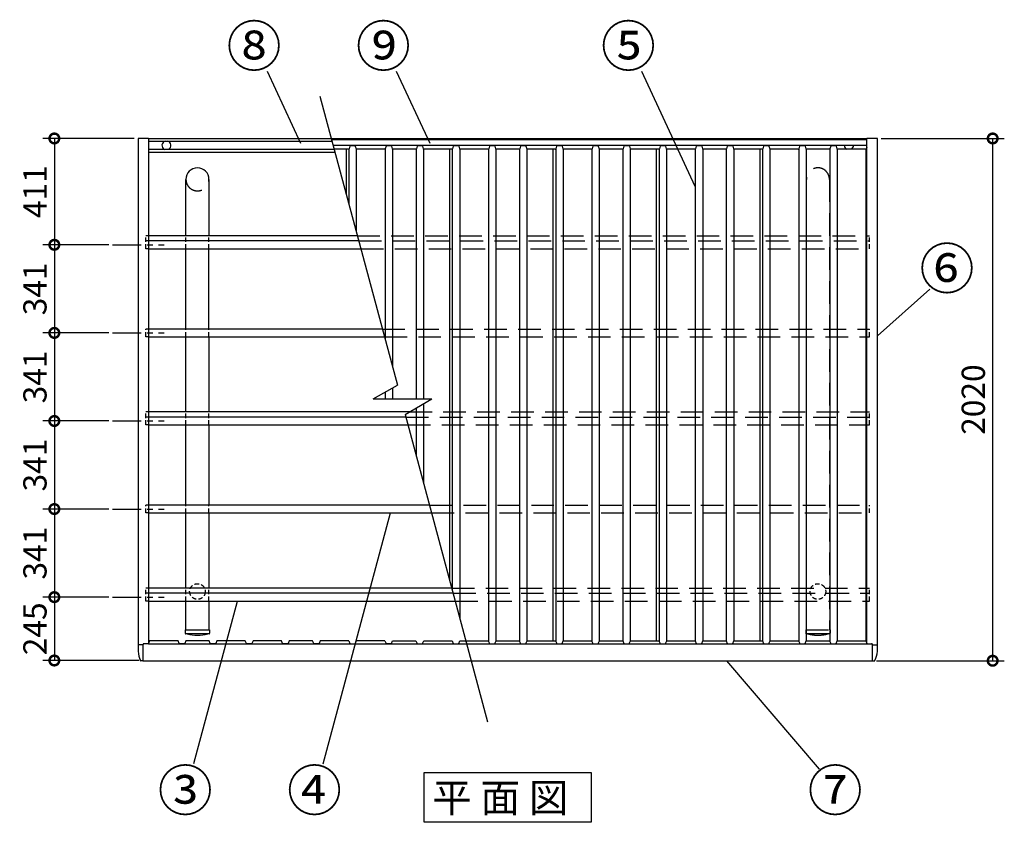
# Model space of a CAD drawing. Extents: x 193943 to 206069, y -43707 to -35324.
# Drawn here: x 196377 to 200186, y -38428 to -35324 of the extents above; entities that cross this region are included whole.
import ezdxf

# ---------------------------------------------------------------- set-up
doc = ezdxf.new("R2010")
doc.units = 0
doc.header["$LTSCALE"] = 7
doc.header["$PDMODE"] = 3
doc.header["$PDSIZE"] = 2
doc.linetypes.add('CENTER', pattern=[50.8, 31.75, -6.35, 6.35, -6.35])
doc.linetypes.add('HIDDEN', pattern=[0.375, 0.25, -0.125])
doc.layers.get('0').update_dxf_attribs({"linetype": 'CONTINUOUS'})
doc.layers.get('DEFPOINTS').update_dxf_attribs({"linetype": 'CONTINUOUS'})
for name, color, linetype in [('センター', 3, 'CENTER'), ('仕様書枠', 230, 'CONTINUOUS'), ('寸法', 4, 'CONTINUOUS'), ('点線', 2, 'HIDDEN'), ('細線', 5, 'CONTINUOUS'), ('部品1', 7, 'CONTINUOUS')]:
    doc.layers.add(name, color=color, linetype=linetype)
doc.styles.add('STYLE1', font='isocp.shx', dxfattribs={"bigfont": 'bigfont.shx'})
doc.styles.add('STYLE2', font='MS PGothic.ttf')
doc.dimstyles.new('INABA_S30G', dxfattribs={"dimscale": 30, "dimtxt": 3, "dimasz": 2.5, "dimexe": 1.5, "dimexo": 0.5, "dimgap": 1, "dimtad": 3, "dimdec": 1, "dimdsep": 46, "dimtxsty": 'STYLE1', "dimblk1": 'DOTSMALL', "dimblk2": 'DOTSMALL', "dimsah": 1, "dimcen": 0, "dimclrt": 7, "dimadec": 0, "dimazin": 0, "dimtfac": 1, "dimtdec": 4, "dimtix": 1, "dimtmove": 0, "dimatfit": 3, "dimldrblk": 'DOTSMALL', "dimfxl": 1, "dimtolj": 1, "dimtzin": 0, "dimarcsym": 0})

# ---------------------------------------------------------------- blocks, each defined once
blk = doc.blocks.new('_DOTSMALL')
at = {"color": 0, "linetype": 'ByBlock', "ltscale": 50, "const_width": 0.5}
blk.add_lwpolyline([(-0.0625, 0, 1), (0.0625, 0, 1)], format="xyb", close=True, dxfattribs=at)
blk = doc.blocks.new('*D8')
at = {"layer": 'DEFPOINTS', "color": 0, "ltscale": 50}
for p in [(196834.8, -35783.1), (196511.1, -36194.4), (196736.3, -36194.4)]:
    blk.add_point(p, dxfattribs=at)
at = {"layer": '寸法', "color": 0, "lineweight": -2, "ltscale": 50}
for p, q in [((196819.8, -35783.1), (196466.1, -35783.1)), ((196511.1, -35783.1), (196511.1, -36194.4)), ((196721.3, -36194.4), (196466.1, -36194.4))]:
    blk.add_line(p, q, dxfattribs=at)
at = {"layer": '寸法', "color": 0, "lineweight": -2, "ltscale": 50, "xscale": 75, "yscale": 75, "zscale": 75}
for p, rotation in [((196511.1, -35783.1), 90), ((196511.1, -36194.4), 270)]:
    blk.add_blockref('_DOTSMALL', p, dxfattribs=dict(at, rotation=rotation))
at = {"layer": '寸法', "color": 7, "ltscale": 50, "insert": (196436.1, -35988.8), "char_height": 90, "attachment_point": 5, "rotation": 90, "style": 'STYLE1'}
blk.add_mtext('\\A1;411', dxfattribs=at)
blk = doc.blocks.new('*D20')
at = {"layer": 'DEFPOINTS', "color": 0, "ltscale": 50}
for p in [(196736.3, -36194.4), (196511.1, -36535.1), (196736.3, -36535.1)]:
    blk.add_point(p, dxfattribs=at)
at = {"layer": '寸法', "color": 0, "lineweight": -2, "ltscale": 50}
for p, q in [((196721.3, -36194.4), (196466.1, -36194.4)), ((196511.1, -36194.4), (196511.1, -36535.1)), ((196721.3, -36535.1), (196466.1, -36535.1))]:
    blk.add_line(p, q, dxfattribs=at)
at = {"layer": '寸法', "color": 0, "lineweight": -2, "ltscale": 50, "xscale": 75, "yscale": 75, "zscale": 75}
for p, rotation in [((196511.1, -36194.4), 90), ((196511.1, -36535.1), 270)]:
    blk.add_blockref('_DOTSMALL', p, dxfattribs=dict(at, rotation=rotation))
at = {"layer": '寸法', "color": 7, "ltscale": 50, "insert": (196436.1, -36364.8), "char_height": 90, "attachment_point": 5, "rotation": 90, "style": 'STYLE1'}
blk.add_mtext('\\A1;341', dxfattribs=at)
blk = doc.blocks.new('*D19')
at = {"layer": 'DEFPOINTS', "color": 0, "ltscale": 50}
for p in [(196736.3, -36875.8), (196511.1, -37216.4), (196736.3, -37216.4)]:
    blk.add_point(p, dxfattribs=at)
at = {"layer": '寸法', "color": 0, "lineweight": -2, "ltscale": 50}
for p, q in [((196721.3, -36875.8), (196466.1, -36875.8)), ((196511.1, -36875.8), (196511.1, -37216.4)), ((196721.3, -37216.4), (196466.1, -37216.4))]:
    blk.add_line(p, q, dxfattribs=at)
at = {"layer": '寸法', "color": 0, "lineweight": -2, "ltscale": 50, "xscale": 75, "yscale": 75, "zscale": 75}
for p, rotation in [((196511.1, -36875.8), 90), ((196511.1, -37216.4), 270)]:
    blk.add_blockref('_DOTSMALL', p, dxfattribs=dict(at, rotation=rotation))
at = {"layer": '寸法', "color": 7, "ltscale": 50, "insert": (196436.1, -37046.1), "char_height": 90, "attachment_point": 5, "rotation": 90, "style": 'STYLE1'}
blk.add_mtext('\\A1;341', dxfattribs=at)
blk = doc.blocks.new('*D18')
at = {"layer": 'DEFPOINTS', "color": 0, "ltscale": 50}
for p in [(196736.3, -37557.1), (196511.1, -37802.1), (196853.8, -37802.1)]:
    blk.add_point(p, dxfattribs=at)
at = {"layer": '寸法', "color": 0, "lineweight": -2, "ltscale": 50}
for p, q in [((196721.3, -37557.1), (196466.1, -37557.1)), ((196511.1, -37557.1), (196511.1, -37802.1)), ((196838.8, -37802.1), (196466.1, -37802.1))]:
    blk.add_line(p, q, dxfattribs=at)
at = {"layer": '寸法', "color": 0, "lineweight": -2, "ltscale": 50, "xscale": 75, "yscale": 75, "zscale": 75}
for p, rotation in [((196511.1, -37557.1), 90), ((196511.1, -37802.1), 270)]:
    blk.add_blockref('_DOTSMALL', p, dxfattribs=dict(at, rotation=rotation))
at = {"layer": '寸法', "color": 7, "ltscale": 50, "insert": (196436.1, -37679.6), "char_height": 90, "attachment_point": 5, "rotation": 90, "style": 'STYLE1'}
blk.add_mtext('\\A1;245', dxfattribs=at)
blk = doc.blocks.new('*D17')
at = {"layer": 'DEFPOINTS', "color": 0, "ltscale": 50}
for p in [(196736.3, -37216.4), (196511.1, -37557.1), (196736.3, -37557.1)]:
    blk.add_point(p, dxfattribs=at)
at = {"layer": '寸法', "color": 0, "lineweight": -2, "ltscale": 50}
for p, q in [((196721.3, -37216.4), (196466.1, -37216.4)), ((196511.1, -37216.4), (196511.1, -37557.1)), ((196721.3, -37557.1), (196466.1, -37557.1))]:
    blk.add_line(p, q, dxfattribs=at)
at = {"layer": '寸法', "color": 0, "lineweight": -2, "ltscale": 50, "xscale": 75, "yscale": 75, "zscale": 75}
for p, rotation in [((196511.1, -37216.4), 90), ((196511.1, -37557.1), 270)]:
    blk.add_blockref('_DOTSMALL', p, dxfattribs=dict(at, rotation=rotation))
at = {"layer": '寸法', "color": 7, "ltscale": 50, "insert": (196436.1, -37386.8), "char_height": 90, "attachment_point": 5, "rotation": 90, "style": 'STYLE1'}
blk.add_mtext('\\A1;341', dxfattribs=at)
blk = doc.blocks.new('*D16')
at = {"layer": 'DEFPOINTS', "color": 0, "ltscale": 50}
for p in [(196736.3, -36535.1), (196511.1, -36875.8), (196736.3, -36875.8)]:
    blk.add_point(p, dxfattribs=at)
at = {"layer": '寸法', "color": 0, "lineweight": -2, "ltscale": 50}
for p, q in [((196721.3, -36535.1), (196466.1, -36535.1)), ((196511.1, -36535.1), (196511.1, -36875.8)), ((196721.3, -36875.8), (196466.1, -36875.8))]:
    blk.add_line(p, q, dxfattribs=at)
at = {"layer": '寸法', "color": 0, "lineweight": -2, "ltscale": 50, "xscale": 75, "yscale": 75, "zscale": 75}
for p, rotation in [((196511.1, -36535.1), 90), ((196511.1, -36875.8), 270)]:
    blk.add_blockref('_DOTSMALL', p, dxfattribs=dict(at, rotation=rotation))
at = {"layer": '寸法', "color": 7, "ltscale": 50, "insert": (196436.1, -36705.4), "char_height": 90, "attachment_point": 5, "rotation": 90, "style": 'STYLE1'}
blk.add_mtext('\\A1;341', dxfattribs=at)
blk = doc.blocks.new('*D15')
at = {"layer": 'DEFPOINTS', "color": 0, "ltscale": 50}
for p in [(199694.8, -35783.1), (200140.8, -35783.1), (199675.8, -37803.1)]:
    blk.add_point(p, dxfattribs=at)
at = {"layer": '寸法', "color": 0, "lineweight": -2, "ltscale": 50}
for p, q in [((199709.8, -35783.1), (200185.8, -35783.1)), ((200140.8, -37803.1), (200140.8, -35783.1)), ((199690.8, -37803.1), (200185.8, -37803.1))]:
    blk.add_line(p, q, dxfattribs=at)
at = {"layer": '寸法', "color": 0, "lineweight": -2, "ltscale": 50, "xscale": 75, "yscale": 75, "zscale": 75}
for p, rotation in [((200140.8, -35783.1), 90), ((200140.8, -37803.1), 270)]:
    blk.add_blockref('_DOTSMALL', p, dxfattribs=dict(at, rotation=rotation))
at = {"layer": '寸法', "color": 7, "ltscale": 50, "insert": (200065.8, -36793.1), "char_height": 90, "attachment_point": 5, "rotation": 90, "style": 'STYLE1'}
blk.add_mtext('\\A1;2020', dxfattribs=at)

msp = doc.modelspace()

# ---------------------------------------------------------------- linework, layer by layer
at = {"layer": 'センター', "ltscale": 0.5}
for p, q in [((196736.27804029, -36194.43616087), (196936.27804029, -36194.43616087)), ((196736.27804029, -36535.10428504), (196936.27804029, -36535.10428504)), ((196736.27804029, -36875.77240922), (196936.27804029, -36875.77240922)), ((196736.27804029, -37216.44053339), (196936.27804029, -37216.44053339)), ((196736.27804029, -37557.10865756), (196936.27804029, -37557.10865756))]:
    msp.add_line(p, q, dxfattribs=at)
at = {"layer": '寸法', "ltscale": 50}
for p, q in [((197465.22638683, -35802.46035576), (197335.25723309, -35523.55747271)), ((197965.22638683, -35802.46035576), (197835.25723309, -35523.55747271)), ((198990.4963631, -35968.60831736), (198783.10201488, -35523.55747271)), ((199897.91787758, -36366.06024485), (199694.77804029, -36546.38633202)), ((197550.99950426, -38201.58157683), (197810.95967316, -37231.39701854)), ((197051.29629998, -38200.4739201), (197219.6779244, -37572.06514272)), ((199110.61124063, -37803.09195518), (199469.22497075, -38221.90139013))]:
    msp.add_line(p, q, dxfattribs=at)
at = {"layer": '点線', "ltscale": 50}
for p, q in [((199420.22804029, -37684.02267586), (199420.22804029, -35941.27042258)), ((199509.32804029, -35941.27042258), (199509.32804029, -37684.02267586)), ((197683.32335158, -36159.60507964), (199664.77804029, -36159.60507964)), ((197688.64686443, -36179.47270007), (199664.77804029, -36179.47270007)), ((197696.66388979, -36209.39264603), (199664.77804029, -36209.39264603)), ((197779.92861319, -36520.14082425), (199664.77804029, -36520.14082425)), ((197787.94563855, -36550.0607702), (199664.77804029, -36550.0607702)), ((197871.21036195, -36860.80894842), (199664.77804029, -36860.80894842)), ((197884.47530594, -36840.94132799), (199664.77804029, -36840.94132799)), ((197879.22738731, -36890.72889437), (199664.77804029, -36890.72889437)), ((197962.49211071, -37201.47707259), (199664.77804029, -37201.47707259)), ((197970.50913607, -37231.39701854), (199664.77804029, -37231.39701854)), ((198048.45034662, -37522.27757633), (199664.77804029, -37522.27757633)), ((198053.77385947, -37542.14519676), (199664.77804029, -37542.14519676)), ((198061.79088482, -37572.06514272), (199664.77804029, -37572.06514272)), ((199417.77804029, -37684.02267586), (199511.77804029, -37684.02267586)), ((199417.77804029, -37684.02267586), (199417.77804029, -37697.02267586)), ((199509.77804029, -37699.02267586), (199419.77804029, -37699.02267586)), ((199511.77804029, -37684.02267586), (199511.77804029, -37697.02267586))]:
    msp.add_line(p, q, dxfattribs=at)
at = {"layer": '点線', "ltscale": 10}
for p, q in [((196864.77804029, -36209.39264603), (196864.77804029, -36159.60507964)), ((196875.77804029, -36159.60507964), (196864.77804029, -36159.60507964)), ((196875.77804029, -36179.47270007), (196864.77804029, -36179.47270007)), ((197020.22804029, -36209.39264603), (197020.22804029, -36159.60507964)), ((197109.32804029, -36209.39264603), (197109.32804029, -36159.60507964)), ((199664.77804029, -36209.39264603), (199664.77804029, -36159.60507964)), ((196875.77804029, -36209.39264603), (196864.77804029, -36209.39264603)), ((196864.77804029, -36550.0607702), (196864.77804029, -36520.14082425)), ((196875.77804029, -36520.14082425), (196864.77804029, -36520.14082425)), ((197020.22804029, -36550.0607702), (197020.22804029, -36520.14082425)), ((197109.32804029, -36550.0607702), (197109.32804029, -36520.14082425)), ((199664.77804029, -36550.0607702), (199664.77804029, -36520.14082425)), ((196875.77804029, -36550.0607702), (196864.77804029, -36550.0607702)), ((196864.77804029, -36890.72889437), (196864.77804029, -36840.94132799)), ((196875.77804029, -36840.94132799), (196864.77804029, -36840.94132799)), ((196875.77804029, -36860.80894842), (196864.77804029, -36860.80894842)), ((197020.22804029, -36890.72889437), (197020.22804029, -36840.94132799)), ((197109.32804029, -36890.72889437), (197109.32804029, -36840.94132799)), ((199664.77804029, -36890.72889437), (199664.77804029, -36840.94132799)), ((196875.77804029, -36890.72889437), (196864.77804029, -36890.72889437)), ((196864.77804029, -37231.39701854), (196864.77804029, -37201.47707259)), ((196875.77804029, -37201.47707259), (196864.77804029, -37201.47707259)), ((197020.22804029, -37231.39701854), (197020.22804029, -37201.47707259)), ((197109.32804029, -37231.39701854), (197109.32804029, -37201.47707259)), ((199664.77804029, -37231.39701854), (199664.77804029, -37201.47707259)), ((196875.77804029, -37231.39701854), (196864.77804029, -37231.39701854)), ((196875.77804029, -37522.27757633), (196864.77804029, -37522.27757633)), ((196864.77804029, -37572.06514272), (196864.77804029, -37522.27757633)), ((196875.77804029, -37542.14519676), (196864.77804029, -37542.14519676)), ((197020.22804029, -37572.06514272), (197020.22804029, -37522.27757633)), ((197109.32804029, -37572.06514272), (197109.32804029, -37522.27757633)), ((199664.77804029, -37572.06514272), (199664.77804029, -37522.27757633)), ((196875.77804029, -37572.06514272), (196864.77804029, -37572.06514272))]:
    msp.add_line(p, q, dxfattribs=at)
for centre in [(197064.77804029, -37535.27042258), (199464.77804029, -37535.27042258)]:
    msp.add_circle(centre, 30.24896102, dxfattribs=at)
at = {"layer": '点線', "ltscale": 50}
for centre, radius, start, end in [((199464.77804029, -35941.27042258), 44.55, 0, 180), ((197064.77804029, -35941.27042258), 44.55, 180, 0), ((199419.77804029, -37697.02267586), 2, 180, 270), ((199464.77804029, -37541.52267586), 162.5, 255.7499673024, 284.2500326976), ((199509.77804029, -37697.02267586), 2, 270, 0)]:
    msp.add_arc(centre, radius, start, end, dxfattribs=at)
at = {"layer": '細線', "ltscale": 50}
msp.add_line((196875.27804029, -37737.03829498), (199654.27804029, -37737.03829498), dxfattribs=at)
at = {"layer": '部品1', "ltscale": 50}
for p, q in [((197538.49692845, -35619.10551023), (197837.99142146, -36736.83417475)), ((196875.77804029, -35783.09195518), (196834.77804029, -35783.09195518)), ((196834.77804029, -35783.09195518), (196834.77804029, -37766.6262853)), ((196875.77804029, -35783.09195518), (196875.77804029, -37735.54133949)), ((199653.77804029, -35785.11598568), (196875.77804029, -35785.11598568)), ((196875.77804029, -35793.11598926), (197585.12289578, -35793.11598926)), ((197583.38122558, -35786.61598757), (199653.77804029, -35786.61598757)), ((199653.77804029, -37735.54133949), (199653.77804029, -35783.09195518)), ((199694.77804029, -35783.09195518), (199653.77804029, -35783.09195518)), ((199694.77804029, -37766.6262853), (199694.77804029, -35783.09195518)), ((197593.69726994, -35825.11598926), (196875.77804029, -35825.11598926)), ((197593.85803945, -35825.71598926), (196875.77804029, -35825.71598926)), ((197596.96625009, -35837.31598926), (196875.77804029, -35837.31598926)), ((197589.544057, -35809.61598757), (199653.77804029, -35809.61598757)), ((197640.89279603, -36001.25209051), (197640.89279603, -35824.61598448)), ((198040.89279603, -37494.07241354), (198040.89279603, -35824.61598448)), ((198440.89279603, -37725.88529149), (198440.89279603, -35824.61598448)), ((198840.89279603, -37725.88529149), (198840.89279603, -35824.61598448)), ((199240.89279603, -37725.88529149), (199240.89279603, -35824.61598448)), ((197020.22804029, -36159.60507964), (197020.22804029, -35941.27042258)), ((197109.32804029, -35941.27042258), (197109.32804029, -36159.60507964)), ((197020.22804029, -36520.14082425), (197020.22804029, -36209.39264603)), ((197109.32804029, -36520.14082425), (197109.32804029, -36209.39264603)), ((197020.22804029, -36840.94132799), (197020.22804029, -36550.0607702)), ((197109.32804029, -36550.0607702), (197109.32804029, -36840.94132799)), ((197744.65002407, -36790.72485566), (197837.99142146, -36736.83417475)), ((197744.65002407, -36790.72485566), (197971.45278739, -36790.72485566)), ((197868.3772301, -36850.23555641), (197971.45278739, -36790.72485566)), ((197868.3772301, -36850.23555641), (198187.05307868, -38039.55001445)), ((197020.22804029, -37201.47707259), (197020.22804029, -36890.72889437)), ((197109.32804029, -36890.72889437), (197109.32804029, -37201.47707259)), ((197020.22804029, -37522.27757633), (197020.22804029, -37231.39701854)), ((197109.32804029, -37231.39701854), (197109.32804029, -37522.27757633)), ((197020.22804029, -37684.02267586), (197020.22804029, -37572.06514272)), ((197109.32804029, -37572.06514272), (197109.32804029, -37684.02267586)), ((197017.77804029, -37684.02267586), (197017.77804029, -37697.02267586)), ((197017.77804029, -37684.02267586), (197111.77804029, -37684.02267586)), ((197109.77804029, -37699.02267586), (197019.77804029, -37699.02267586)), ((197111.77804029, -37684.02267586), (197111.77804029, -37697.02267586)), ((196853.77804029, -37803.09195518), (199675.77804031, -37803.09195518))]:
    msp.add_line(p, q, dxfattribs=at)
at = {"layer": '部品1'}
for p, q in [((197648.97445953, -35824.61598448), (197593.56329406, -35824.61598448)), ((197654.18224378, -35812.33952734), (197651.3892741, -35822.76303209)), ((197657.08002126, -35810.11598448), (197672.47605933, -35810.11598448)), ((197675.37383681, -35812.33952734), (197678.16680649, -35822.76303209)), ((197788.97445953, -35824.61598448), (197680.58162105, -35824.61598448)), ((197794.18224378, -35812.33952734), (197791.3892741, -35822.76303209)), ((197797.08002126, -35810.11598448), (197812.47605933, -35810.11598448)), ((197815.37383681, -35812.33952734), (197818.16680649, -35822.76303209)), ((197908.97445953, -35824.61598448), (197820.58162105, -35824.61598448)), ((197914.18224378, -35812.33952734), (197911.3892741, -35822.76303209)), ((197917.08002126, -35810.11598448), (197932.47605933, -35810.11598448)), ((197935.37383681, -35812.33952734), (197938.16680649, -35822.76303209)), ((198048.97445953, -35824.61598448), (197940.58162105, -35824.61598448)), ((198054.18224378, -35812.33952734), (198051.3892741, -35822.76303209)), ((198057.08002126, -35810.11598448), (198072.47605933, -35810.11598448)), ((198075.37383681, -35812.33952734), (198078.16680649, -35822.76303209)), ((198188.97445953, -35824.61598448), (198080.58162105, -35824.61598448)), ((198194.18224378, -35812.33952734), (198191.3892741, -35822.76303209)), ((198197.08002126, -35810.11598448), (198212.47605933, -35810.11598448)), ((198215.37383681, -35812.33952734), (198218.16680649, -35822.76303209)), ((198308.97445953, -35824.61598448), (198220.58162105, -35824.61598448)), ((198314.18224378, -35812.33952734), (198311.3892741, -35822.76303209)), ((198317.08002126, -35810.11598448), (198332.47605933, -35810.11598448)), ((198335.37383681, -35812.33952734), (198338.16680649, -35822.76303209)), ((198448.97445953, -35824.61598448), (198340.58162105, -35824.61598448)), ((198454.18224378, -35812.33952734), (198451.3892741, -35822.76303209)), ((198457.08002126, -35810.11598448), (198472.47605933, -35810.11598448)), ((198475.37383681, -35812.33952734), (198478.16680649, -35822.76303209)), ((198588.97445953, -35824.61598448), (198480.58162105, -35824.61598448)), ((198594.18224378, -35812.33952734), (198591.3892741, -35822.76303209)), ((198597.08002126, -35810.11598448), (198612.47605933, -35810.11598448)), ((198615.37383681, -35812.33952734), (198618.16680649, -35822.76303209)), ((198708.97445953, -35824.61598448), (198620.58162105, -35824.61598448)), ((198714.18224378, -35812.33952734), (198711.3892741, -35822.76303209)), ((198717.08002126, -35810.11598448), (198732.47605933, -35810.11598448)), ((198735.37383681, -35812.33952734), (198738.16680649, -35822.76303209)), ((198848.97445953, -35824.61598448), (198740.58162105, -35824.61598448)), ((198854.18224378, -35812.33952734), (198851.3892741, -35822.76303209)), ((198857.08002126, -35810.11598448), (198872.47605933, -35810.11598448)), ((198875.37383681, -35812.33952734), (198878.16680649, -35822.76303209)), ((198988.97445953, -35824.61598448), (198880.58162105, -35824.61598448)), ((198994.18224378, -35812.33952734), (198991.3892741, -35822.76303209)), ((198997.08002126, -35810.11598448), (199012.47605933, -35810.11598448)), ((199015.37383681, -35812.33952734), (199018.16680649, -35822.76303209)), ((199108.97445953, -35824.61598448), (199020.58162105, -35824.61598448)), ((199114.18224378, -35812.33952734), (199111.3892741, -35822.76303209)), ((199117.08002126, -35810.11598448), (199132.47605933, -35810.11598448)), ((199135.37383681, -35812.33952734), (199138.16680649, -35822.76303209)), ((199248.97445953, -35824.61598448), (199140.58162105, -35824.61598448)), ((199254.18224378, -35812.33952734), (199251.3892741, -35822.76303209)), ((199257.08002126, -35810.11598448), (199272.47605933, -35810.11598448)), ((199275.37383681, -35812.33952734), (199278.16680649, -35822.76303209)), ((199388.97445953, -35824.61598448), (199280.58162105, -35824.61598448)), ((199394.18224378, -35812.33952734), (199391.3892741, -35822.76303209)), ((199397.08002126, -35810.11598448), (199412.47605933, -35810.11598448)), ((199415.37383681, -35812.33952734), (199418.16680649, -35822.76303209)), ((199508.97445953, -35824.61598448), (199420.58162105, -35824.61598448)), ((199514.18224378, -35812.33952734), (199511.3892741, -35822.76303209)), ((199517.08002126, -35810.11598448), (199532.47605933, -35810.11598448)), ((199535.37383681, -35812.33952734), (199538.16680649, -35822.76303209)), ((199649.97445953, -35824.61598448), (199540.58162105, -35824.61598448)), ((199653.77804029, -35817.58008609), (199652.3892741, -35822.76303209)), ((196854.27804029, -37741.09195518), (196834.77804029, -37741.09195518)), ((199675.27804029, -37741.09195518), (199694.77804029, -37741.09195518)), ((196853.77804029, -37803.09195518), (196845.41072356, -37802.94590313)), ((199675.77804029, -37803.09195518), (199684.14535702, -37802.94590313))]:
    msp.add_line(p, q, dxfattribs=at)
at = {"layer": '部品1', "color": 5, "ltscale": 50}
for p, q in [((197650.4963631, -35824.09936783), (197650.4963631, -36037.09309078)), ((197679.05971748, -35824.09936783), (197679.05971748, -36143.69298055)), ((197790.4963631, -35824.09936783), (197790.4963631, -36559.58020384)), ((197819.05971748, -35824.09936783), (197819.05971748, -36666.18009361)), ((197910.4963631, -35824.09936783), (197910.4963631, -36790.72485566)), ((197939.05971748, -35824.09936783), (197939.05971748, -36790.72485566)), ((198050.4963631, -35824.09936783), (198050.4963631, -37529.91341381)), ((198079.05971748, -35824.09936783), (198079.05971748, -37636.51330357)), ((198190.4963631, -35824.09936783), (198190.4963631, -37727.61933138)), ((198219.05971748, -35824.09936783), (198219.05971748, -37727.61933138)), ((198310.4963631, -35824.09936783), (198310.4963631, -37727.61933138)), ((198339.05971748, -35824.09936783), (198339.05971748, -37727.61933138)), ((198450.4963631, -35824.09936783), (198450.4963631, -37727.61933138)), ((198479.05971748, -35824.09936783), (198479.05971748, -37727.61933138)), ((198590.4963631, -35824.09936783), (198590.4963631, -37727.61933138)), ((198619.05971748, -35824.09936783), (198619.05971748, -37727.61933138)), ((198710.4963631, -35824.09936783), (198710.4963631, -37727.61933138)), ((198739.05971748, -35824.09936783), (198739.05971748, -37727.61933138)), ((198850.4963631, -35824.09936783), (198850.4963631, -37727.61933138)), ((198879.05971748, -35824.09936783), (198879.05971748, -37727.61933138)), ((198990.4963631, -35824.09936783), (198990.4963631, -37727.61933138)), ((199019.05971748, -35824.09936783), (199019.05971748, -37727.61933138)), ((199110.4963631, -35824.09936783), (199110.4963631, -37727.61933138)), ((199139.05971748, -35824.09936783), (199139.05971748, -37727.61933138)), ((199250.4963631, -35824.09936783), (199250.4963631, -37727.61933138)), ((199279.05971748, -35824.09936783), (199279.05971748, -37727.61933138)), ((199390.4963631, -35824.09936783), (199390.4963631, -37727.61933138)), ((199419.05971748, -35824.09936783), (199419.05971748, -37727.61933138)), ((199510.4963631, -35824.09936783), (199510.4963631, -37727.61933138)), ((199539.05971748, -35824.09936783), (199539.05971748, -37727.61933138)), ((199650.4963631, -35824.56090097), (199650.4963631, -37727.61933138)), ((197819.05971748, -36747.76439914), (197819.05971748, -36790.72485566)), ((197790.4963631, -36764.25545948), (197790.4963631, -36790.72485566)), ((197910.4963631, -36825.91806363), (197910.4963631, -37007.42630075)), ((197939.05971748, -36809.42700329), (197939.05971748, -37114.02619051))]:
    msp.add_line(p, q, dxfattribs=at)
at = {"layer": '部品1', "ltscale": 4}
for p, q in [((197683.32335158, -36159.60507964), (196875.77804029, -36159.60507964)), ((197688.64686443, -36179.47270007), (196875.77804029, -36179.47270007)), ((196875.77804029, -36209.39264603), (197696.66388979, -36209.39264603)), ((197779.92861319, -36520.14082425), (196875.77804029, -36520.14082425)), ((196875.77804029, -36550.0607702), (197787.94563855, -36550.0607702)), ((197884.47530594, -36840.94132799), (196875.77804029, -36840.94132799)), ((197871.21036195, -36860.80894842), (196875.77804029, -36860.80894842)), ((196875.77804029, -36890.72889437), (197879.22738731, -36890.72889437)), ((197962.49211071, -37201.47707259), (196875.77804029, -37201.47707259)), ((196875.77804029, -37231.39701854), (197970.50913607, -37231.39701854)), ((198048.45034662, -37522.27757633), (196875.77804029, -37522.27757633)), ((198053.77385947, -37542.14519676), (196875.77804029, -37542.14519676)), ((196875.77804029, -37572.06514272), (198061.79088482, -37572.06514272))]:
    msp.add_line(p, q, dxfattribs=at)
at = {"layer": '部品1', "ltscale": 5}
for p, q in [((196854.27804029, -37803.09195518), (196854.27804029, -37740.03822764)), ((196875.27804029, -37737.03829498), (196857.27804029, -37737.03829498)), ((196879.77804029, -37725.88529149), (196875.27804029, -37736.74834549)), ((196875.27804029, -37737.03829498), (196875.27804029, -37736.74834549)), ((196989.77804029, -37725.88529149), (196879.77804029, -37725.88529149)), ((196994.27804029, -37736.74834549), (196989.77804029, -37725.88529149)), ((196994.27804029, -37737.03829498), (196994.27804029, -37736.74834549)), ((197015.27804029, -37737.03829498), (196994.27804029, -37737.03829498)), ((197019.77804029, -37725.88529149), (197015.27804029, -37736.74834549)), ((197015.27804029, -37737.03829498), (197015.27804029, -37736.74834549)), ((197109.77804029, -37725.88529149), (197019.77804029, -37725.88529149)), ((197114.27804029, -37736.74834549), (197109.77804029, -37725.88529149)), ((197114.27804029, -37737.03829498), (197114.27804029, -37736.74834549)), ((197135.27804029, -37737.03829498), (197114.27804029, -37737.03829498)), ((197139.77804029, -37725.88529149), (197135.27804029, -37736.74834549)), ((197135.27804029, -37737.03829498), (197135.27804029, -37736.74834549)), ((197249.77804029, -37725.88529149), (197139.77804029, -37725.88529149)), ((197254.27804029, -37736.74834549), (197249.77804029, -37725.88529149)), ((197254.27804029, -37737.03829498), (197254.27804029, -37736.74834549)), ((197275.27804029, -37737.03829498), (197254.27804029, -37737.03829498)), ((197279.77804029, -37725.88529149), (197275.27804029, -37736.74834549)), ((197275.27804029, -37737.03829498), (197275.27804029, -37736.74834549)), ((197389.77804029, -37725.88529149), (197279.77804029, -37725.88529149)), ((197394.27804029, -37736.74834549), (197389.77804029, -37725.88529149)), ((197394.27804029, -37737.03829498), (197394.27804029, -37736.74834549)), ((197415.27804029, -37737.03829498), (197394.27804029, -37737.03829498)), ((197419.77804029, -37725.88529149), (197415.27804029, -37736.74834549)), ((197415.27804029, -37737.03829498), (197415.27804029, -37736.74834549)), ((197509.77804029, -37725.88529149), (197419.77804029, -37725.88529149)), ((197514.27804029, -37736.74834549), (197509.77804029, -37725.88529149)), ((197514.27804029, -37737.03829498), (197514.27804029, -37736.74834549)), ((197535.27804029, -37737.03829498), (197514.27804029, -37737.03829498)), ((197539.77804029, -37725.88529149), (197535.27804029, -37736.74834549)), ((197535.27804029, -37737.03829498), (197535.27804029, -37736.74834549)), ((197649.77804029, -37725.88529149), (197539.77804029, -37725.88529149)), ((197649.77804029, -37725.88529149), (197654.27804029, -37736.74834549)), ((197654.27804029, -37737.03829498), (197654.27804029, -37736.74834549)), ((197654.27804029, -37737.03829498), (197675.27804029, -37737.03829498)), ((197675.27804029, -37736.74834549), (197679.77804029, -37725.88529149)), ((197675.27804029, -37737.03829498), (197675.27804029, -37736.74834549)), ((197789.77804029, -37725.88529149), (197679.77804029, -37725.88529149)), ((197789.77804029, -37725.88529149), (197794.27804029, -37736.74834549)), ((197794.27804029, -37737.03829498), (197794.27804029, -37736.74834549)), ((197815.27804029, -37737.03829498), (197794.27804029, -37737.03829498)), ((197815.27804029, -37736.74834549), (197819.77804029, -37725.88529149)), ((197815.27804029, -37737.03829498), (197815.27804029, -37736.74834549)), ((197819.77804029, -37725.88529149), (197909.77804029, -37725.88529149)), ((197909.77804029, -37725.88529149), (197914.27804029, -37736.74834549)), ((197914.27804029, -37737.03829498), (197914.27804029, -37736.74834549)), ((197914.27804029, -37737.03829498), (197935.27804029, -37737.03829498)), ((197935.27804029, -37736.74834549), (197939.77804029, -37725.88529149)), ((197935.27804029, -37737.03829498), (197935.27804029, -37736.74834549)), ((197939.77804029, -37725.88529149), (198049.77804029, -37725.88529149)), ((198049.77804029, -37725.88529149), (198054.27804029, -37736.74834549)), ((198054.27804029, -37737.03829498), (198054.27804029, -37736.74834549)), ((198054.27804029, -37737.03829498), (198075.27804029, -37737.03829498)), ((198075.27804029, -37736.74834549), (198079.77804029, -37725.88529149)), ((198075.27804029, -37737.03829498), (198075.27804029, -37736.74834549)), ((198079.77804029, -37725.88529149), (198189.77804029, -37725.88529149)), ((198189.77804029, -37725.88529149), (198194.27804029, -37736.74834549)), ((198194.27804029, -37737.03829498), (198194.27804029, -37736.74834549)), ((198194.27804029, -37737.03829498), (198215.27804029, -37737.03829498)), ((198215.27804029, -37736.74834549), (198219.77804029, -37725.88529149)), ((198215.27804029, -37737.03829498), (198215.27804029, -37736.74834549)), ((198219.77804029, -37725.88529149), (198309.77804029, -37725.88529149)), ((198309.77804029, -37725.88529149), (198314.27804029, -37736.74834549)), ((198314.27804029, -37737.03829498), (198314.27804029, -37736.74834549)), ((198314.27804029, -37737.03829498), (198335.27804029, -37737.03829498)), ((198335.27804029, -37736.74834549), (198339.77804029, -37725.88529149)), ((198335.27804029, -37737.03829498), (198335.27804029, -37736.74834549)), ((198339.77804029, -37725.88529149), (198449.77804029, -37725.88529149)), ((198449.77804029, -37725.88529149), (198454.27804029, -37736.74834549)), ((198454.27804029, -37737.03829498), (198454.27804029, -37736.74834549)), ((198454.27804029, -37737.03829498), (198475.27804029, -37737.03829498)), ((198475.27804029, -37736.74834549), (198479.77804029, -37725.88529149)), ((198475.27804029, -37737.03829498), (198475.27804029, -37736.74834549)), ((198479.77804029, -37725.88529149), (198589.37541492, -37725.88529149)), ((198589.37541492, -37725.88529149), (198594.27804029, -37736.74834549)), ((198594.27804029, -37737.03829498), (198594.27804029, -37736.74834549)), ((198594.27804029, -37737.03829498), (198615.27804029, -37737.03829498)), ((198615.27804029, -37736.74834549), (198619.77804029, -37725.88529149)), ((198615.27804029, -37737.03829498), (198615.27804029, -37736.74834549)), ((198619.77804029, -37725.88529149), (198709.77804029, -37725.88529149)), ((198709.77804029, -37725.88529149), (198714.27804029, -37736.74834549)), ((198714.27804029, -37737.03829498), (198714.27804029, -37736.74834549)), ((198714.27804029, -37737.03829498), (198735.27804029, -37737.03829498)), ((198735.27804029, -37736.74834549), (198739.77804029, -37725.88529149)), ((198735.27804029, -37737.03829498), (198735.27804029, -37736.74834549)), ((198739.77804029, -37725.88529149), (198849.77804029, -37725.88529149)), ((198849.77804029, -37725.88529149), (198854.27804029, -37736.74834549)), ((198854.27804029, -37737.03829498), (198854.27804029, -37736.74834549)), ((198854.27804029, -37737.03829498), (198875.27804029, -37737.03829498)), ((198875.27804029, -37736.74834549), (198879.77804029, -37725.88529149)), ((198875.27804029, -37737.03829498), (198875.27804029, -37736.74834549)), ((198879.77804029, -37725.88529149), (198989.77804029, -37725.88529149)), ((198879.77804029, -37725.88529149), (198989.77804029, -37725.88529149)), ((198879.77804029, -37725.88529149), (198989.77804029, -37725.88529149)), ((198989.77804029, -37725.88529149), (198994.27804029, -37736.74834549)), ((198989.77804029, -37725.88529149), (198994.27804029, -37736.74834549)), ((198994.27804029, -37737.03829498), (198994.27804029, -37736.74834549)), ((198994.27804029, -37737.03829498), (198994.27804029, -37736.74834549)), ((198994.27804029, -37737.03829498), (199015.27804029, -37737.03829498)), ((198994.27804029, -37737.03829498), (199015.27804029, -37737.03829498)), ((199015.27804029, -37736.74834549), (199019.77804029, -37725.88529149)), ((199015.27804029, -37736.74834549), (199019.77804029, -37725.88529149)), ((199015.27804029, -37737.03829498), (199015.27804029, -37736.74834549)), ((199015.27804029, -37737.03829498), (199015.27804029, -37736.74834549)), ((199019.77804029, -37725.88529149), (199109.77804029, -37725.88529149)), ((199019.77804029, -37725.88529149), (199109.77804029, -37725.88529149)), ((199109.77804029, -37725.88529149), (199114.27804029, -37736.74834549)), ((199109.77804029, -37725.88529149), (199114.27804029, -37736.74834549)), ((199114.27804029, -37737.03829498), (199114.27804029, -37736.74834549)), ((199114.27804029, -37737.03829498), (199114.27804029, -37736.74834549)), ((199114.27804029, -37737.03829498), (199135.27804029, -37737.03829498)), ((199135.27804029, -37736.74834549), (199139.77804029, -37725.88529149)), ((199135.27804029, -37736.74834549), (199139.77804029, -37725.88529149)), ((199135.27804029, -37737.03829498), (199135.27804029, -37736.74834549)), ((199135.27804029, -37737.03829498), (199135.27804029, -37736.74834549)), ((199139.77804029, -37725.88529149), (199249.77804029, -37725.88529149)), ((199249.77804029, -37725.88529149), (199254.27804029, -37736.74834549)), ((199254.27804029, -37737.03829498), (199254.27804029, -37736.74834549)), ((199254.27804029, -37737.03829498), (199275.27804029, -37737.03829498)), ((199275.27804029, -37736.74834549), (199279.77804029, -37725.88529149)), ((199275.27804029, -37737.03829498), (199275.27804029, -37736.74834549)), ((199279.77804029, -37725.88529149), (199389.77804029, -37725.88529149)), ((199389.77804029, -37725.88529149), (199394.27804029, -37736.74834549)), ((199394.27804029, -37737.03829498), (199394.27804029, -37736.74834549)), ((199394.27804029, -37737.03829498), (199415.27804029, -37737.03829498)), ((199415.27804029, -37736.74834549), (199419.77804029, -37725.88529149)), ((199415.27804029, -37737.03829498), (199415.27804029, -37736.74834549)), ((199419.77804029, -37725.88529149), (199509.77804029, -37725.88529149)), ((199509.77804029, -37725.88529149), (199514.27804029, -37736.74834549)), ((199514.27804029, -37737.03829498), (199514.27804029, -37736.74834549)), ((199514.27804029, -37737.03829498), (199535.27804029, -37737.03829498)), ((199535.27804029, -37736.74834549), (199539.77804029, -37725.88529149)), ((199535.27804029, -37737.03829498), (199535.27804029, -37736.74834549)), ((199539.77804029, -37725.88529149), (199649.77804029, -37725.88529149)), ((199649.77804029, -37725.88529149), (199654.27804029, -37736.74834549)), ((199654.27804029, -37737.03829498), (199654.27804029, -37736.74834549)), ((199654.27804029, -37737.03829498), (199672.27804029, -37737.03829498)), ((199675.27804029, -37803.09195518), (199675.27804029, -37740.03822764))]:
    msp.add_line(p, q, dxfattribs=at)
at = {"layer": '部品1'}
msp.add_lwpolyline([(197941.26235265, -38235.41512073), (198588.29372793, -38235.41512073), (198588.29372793, -38427.93527655), (197941.26235265, -38427.93527655)], close=True, dxfattribs=at)
at = {"layer": '部品1', "ltscale": 50}
for centre, radius, start, end in [((196944.77804029, -35810.11598926), 17.5, 103.7291326755, 242.3957733841), ((196944.77804029, -35810.11598926), 17.5, 297.6042266159, 76.2708673245), ((199584.77804029, -35810.11598926), 17.5, 178.3627493736, 235.9522396562), ((199584.77804029, -35810.11598926), 17.5, 304.0477603438, 1.6372506264), ((197064.77804029, -35941.27042258), 44.55, 0, 180), ((197019.77804029, -37697.02267586), 2, 180, 270), ((197064.77804029, -37541.52267586), 162.5, 255.7499673024, 284.2500326976), ((197109.77804029, -37697.02267586), 2, 270, 0)]:
    msp.add_arc(centre, radius, start, end, dxfattribs=at)
at = {"layer": '部品1'}
for centre, radius, start, end in [((197648.97445953, -35822.11598448), 2.5, 270, 344.9999999998), ((197657.08002126, -35813.11598448), 3, 90, 164.9999999998), ((197672.47605933, -35813.11598448), 3, 15.0000000002, 90), ((197680.58162105, -35822.11598448), 2.5, 195.0000000002, 270), ((197788.97445953, -35822.11598448), 2.5, 270, 344.9999999998), ((197797.08002126, -35813.11598448), 3, 90, 164.9999999998), ((197812.47605933, -35813.11598448), 3, 15.0000000002, 90), ((197820.58162105, -35822.11598448), 2.5, 195.0000000002, 270), ((197908.97445953, -35822.11598448), 2.5, 270, 344.9999999998), ((197917.08002126, -35813.11598448), 3, 90, 164.9999999998), ((197932.47605933, -35813.11598448), 3, 15.0000000002, 90), ((197940.58162105, -35822.11598448), 2.5, 195.0000000002, 270), ((198048.97445953, -35822.11598448), 2.5, 270, 344.9999999998), ((198057.08002126, -35813.11598448), 3, 90, 164.9999999998), ((198072.47605933, -35813.11598448), 3, 15.0000000002, 90), ((198080.58162105, -35822.11598448), 2.5, 195.0000000002, 270), ((198188.97445953, -35822.11598448), 2.5, 270, 344.9999999998), ((198197.08002126, -35813.11598448), 3, 90, 164.9999999998), ((198212.47605933, -35813.11598448), 3, 15.0000000002, 90), ((198220.58162105, -35822.11598448), 2.5, 195.0000000002, 270), ((198308.97445953, -35822.11598448), 2.5, 270, 344.9999999998), ((198317.08002126, -35813.11598448), 3, 90, 164.9999999998), ((198332.47605933, -35813.11598448), 3, 15.0000000002, 90), ((198340.58162105, -35822.11598448), 2.5, 195.0000000002, 270), ((198448.97445953, -35822.11598448), 2.5, 270, 344.9999999998), ((198457.08002126, -35813.11598448), 3, 90, 164.9999999998), ((198472.47605933, -35813.11598448), 3, 15.0000000002, 90), ((198480.58162105, -35822.11598448), 2.5, 195.0000000002, 270), ((198588.97445953, -35822.11598448), 2.5, 270, 344.9999999998), ((198597.08002126, -35813.11598448), 3, 90, 164.9999999998), ((198612.47605933, -35813.11598448), 3, 15.0000000002, 90), ((198620.58162105, -35822.11598448), 2.5, 195.0000000002, 270), ((198708.97445953, -35822.11598448), 2.5, 270, 344.9999999998), ((198717.08002126, -35813.11598448), 3, 90, 164.9999999998), ((198732.47605933, -35813.11598448), 3, 15.0000000002, 90), ((198740.58162105, -35822.11598448), 2.5, 195.0000000002, 270), ((198848.97445953, -35822.11598448), 2.5, 270, 344.9999999998), ((198857.08002126, -35813.11598448), 3, 90, 164.9999999998), ((198872.47605933, -35813.11598448), 3, 15.0000000002, 90), ((198880.58162105, -35822.11598448), 2.5, 195.0000000002, 270), ((198988.97445953, -35822.11598448), 2.5, 270, 344.9999999998), ((198997.08002126, -35813.11598448), 3, 90, 164.9999999998), ((199012.47605933, -35813.11598448), 3, 15.0000000002, 90), ((199020.58162105, -35822.11598448), 2.5, 195.0000000002, 270), ((199108.97445953, -35822.11598448), 2.5, 270, 344.9999999998), ((199117.08002126, -35813.11598448), 3, 90, 164.9999999998), ((199132.47605933, -35813.11598448), 3, 15.0000000002, 90), ((199140.58162105, -35822.11598448), 2.5, 195.0000000002, 270), ((199248.97445953, -35822.11598448), 2.5, 270, 344.9999999998), ((199257.08002126, -35813.11598448), 3, 90, 164.9999999998), ((199272.47605933, -35813.11598448), 3, 15.0000000002, 90), ((199280.58162105, -35822.11598448), 2.5, 195.0000000002, 270), ((199388.97445953, -35822.11598448), 2.5, 270, 344.9999999998), ((199397.08002126, -35813.11598448), 3, 90, 164.9999999998), ((199412.47605933, -35813.11598448), 3, 15.0000000002, 90), ((199420.58162105, -35822.11598448), 2.5, 195.0000000002, 270), ((199508.97445953, -35822.11598448), 2.5, 270, 344.9999999998), ((199517.08002126, -35813.11598448), 3, 90, 164.9999999998), ((199532.47605933, -35813.11598448), 3, 15.0000000002, 90), ((199540.58162105, -35822.11598448), 2.5, 195.0000000002, 270), ((199649.97445953, -35822.11598448), 2.5, 270, 344.9999999998), ((196953.0607921, -37753.58057245), 119, 186.2938625751, 204.1971067616), ((199576.49528848, -37753.58057245), 119, 335.8028932384, 353.7061374249), ((196845.42817597, -37801.94605543), 1, 204.1971067616, 269.0000000001), ((199684.12790461, -37801.94605543), 1, 270.9999999999, 335.8028932384)]:
    msp.add_arc(centre, radius, start, end, dxfattribs=at)
at = {"layer": '部品1', "ltscale": 5}
for centre, start, end in [((196857.27804029, -37740.03829498), 90, 180), ((199672.27804029, -37740.03829498), 0, 90)]:
    msp.add_arc(centre, 3, start, end, dxfattribs=at)

# ---------------------------------------------------------------- texts
at = {"layer": '仕様書枠', "color": 7, "ltscale": 50, "style": 'STYLE2'}
msp.add_text('平 面 図', height=112, dxfattribs=at).set_placement((197972.67742941, -38389.27984508))
at = {"layer": '部品1', "ltscale": 50, "style": 'STYLE2'}
for s, p in [('⑧', (197177.21148016, -35504.04961711)), ('⑨', (197677.21148016, -35504.04961711)), ('⑤', (198625.05626195, -35504.04961711)), ('⑥', (199857.51606401, -36364.64307852)), ('③', (196910.84972377, -38382.76401181)), ('④', (197410.84972377, -38382.76401181)), ('⑦', (199424.96670008, -38382.76401181))]:
    msp.add_text(s, height=156.25, dxfattribs=at).set_placement(p)

# ---------------------------------------------------------------- dimensions: what is measured, and where the dimension line sits
at = {"layer": '寸法', "ltscale": 50}
for base, p1, p2, override, picture, middle in [((196511.1494116, -36194.43616087), (196834.77804029, -35783.09195518), (196736.27804029, -36194.43616087), {"dimdec": 0}, '*D8', (196436.1494116, -35988.76405803)), ((196511.1494116, -37802.09195518), (196736.27804029, -37557.10865756), (196853.77804029, -37802.09195518), {"dimdec": 1, "dimtmove": 1}, '*D18', (196436.14055333, -37679.60030637))]:
    dim = msp.add_linear_dim(base=base, p1=p1, p2=p2, angle=90, dimstyle='INABA_S30G', override=override, dxfattribs=at)
    dim.commit()
    dim.dimension.update_dxf_attribs({"geometry": picture, "text_midpoint": middle})
dim = msp.add_linear_dim(base=(200140.77639294, -35783.09195518), p1=(199675.77804029, -37803.09195518), p2=(199694.77804029, -35783.09195518), angle=90, dimstyle='INABA_S30G', dxfattribs=at)
dim.commit()
dim.dimension.update_dxf_attribs({"geometry": '*D15', "text_midpoint": (200065.76753467, -36793.09195518)})
dim = msp.add_linear_dim(base=(196511.1494116, -36535.10428504), p1=(196736.27804029, -36194.43616087), p2=(196736.27804029, -36535.10428504), angle=90, text='341', dimstyle='INABA_S30G', dxfattribs=at)
dim.commit()
dim.dimension.update_dxf_attribs({"geometry": '*D20', "text_midpoint": (196436.1494116, -36364.77022296)})
for base, p1, p2, picture, middle in [((196511.1494116, -36875.77240922), (196736.27804029, -36535.10428504), (196736.27804029, -36875.77240922), '*D16', (196436.1494116, -36705.43834713)), ((196511.1494116, -37216.44053339), (196736.27804029, -36875.77240922), (196736.27804029, -37216.44053339), '*D19', (196436.1494116, -37046.1064713)), ((196511.1494116, -37557.10865756), (196736.27804029, -37216.44053339), (196736.27804029, -37557.10865756), '*D17', (196436.1494116, -37386.77459548))]:
    dim = msp.add_linear_dim(base=base, p1=p1, p2=p2, angle=90, text='341', dimstyle='INABA_S30G', override={"dimtmove": 1}, dxfattribs=at)
    dim.commit()
    dim.dimension.update_dxf_attribs({"geometry": picture, "text_midpoint": middle})

doc.saveas('drawing.dxf')
